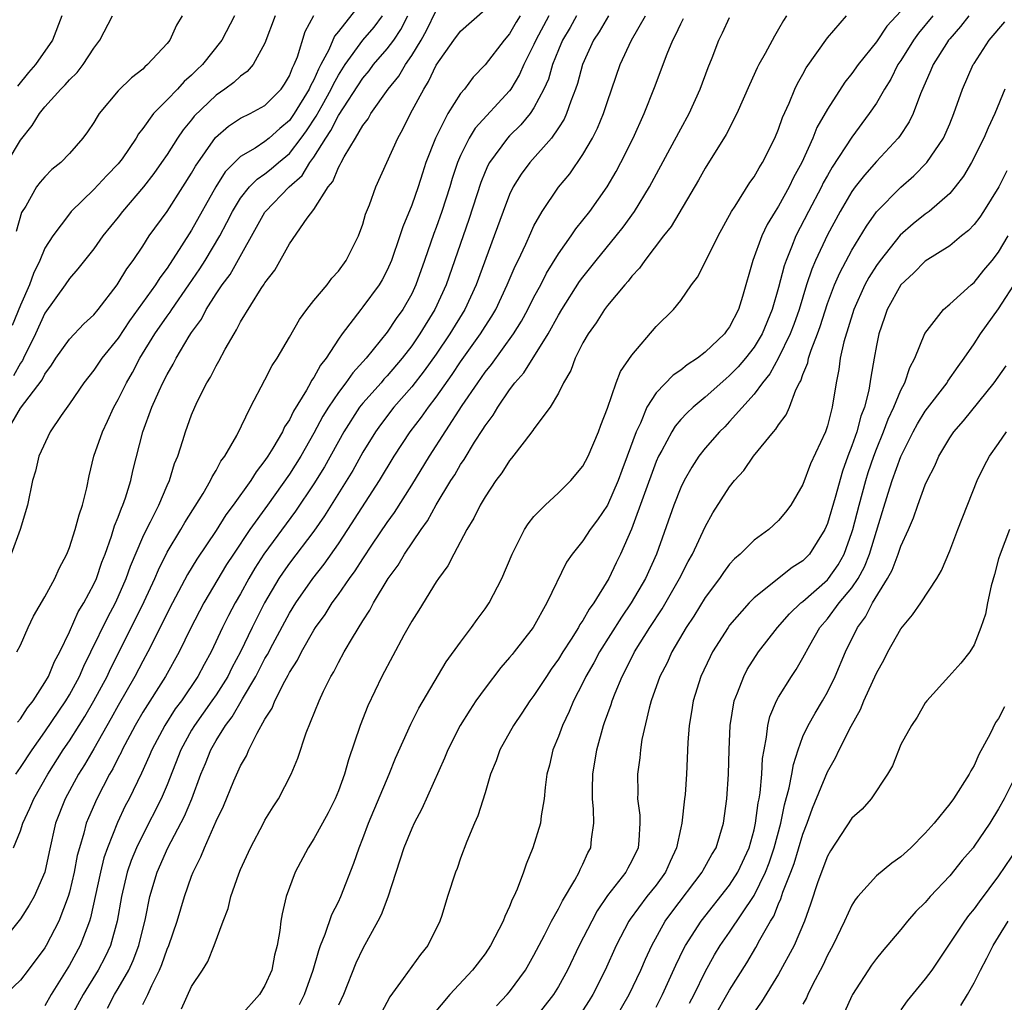
# Model space of a CAD drawing. Units: inches. Extents: x 2592000 to 2595000, y 1512000 to 1515000.
# Drawn here: x 2593267 to 2593347, y 1512046 to 1512127 of the extents above; entities that cross this region are included whole.
import ezdxf

# ---------------------------------------------------------------- set-up
doc = ezdxf.new("R2010")
doc.units = ezdxf.units.IN
doc.header["$MEASUREMENT"] = 0
doc.layers.add('LD25921512_2ft', color=62, linetype='Continuous')

msp = doc.modelspace()

# ---------------------------------------------------------------- linework, layer by layer
at = {"layer": 'LD25921512_2ft'}
for points, elevation in [([(2593295, 1512128.241), (2593293, 1512125.704), (2593292.675, 1512125.325), (2593292.21, 1512124.21), (2593291.571, 1512123), (2593291.364, 1512122.636), (2593291, 1512121.771), (2593290.726, 1512121.274), (2593290.623, 1512121), (2593289.396, 1512119), (2593289, 1512118.433), (2593288.217, 1512117.783), (2593287.346, 1512117), (2593287, 1512116.714), (2593286.184, 1512116.184), (2593285, 1512115.494), (2593283.749, 1512114.251), (2593282.972, 1512113.027), (2593281, 1512109.482), (2593280.185, 1512108.185), (2593279, 1512106.362), (2593278.412, 1512105.588), (2593278.056, 1512105), (2593275.931, 1512102.069), (2593275, 1512100.649), (2593273.667, 1512099), (2593273, 1512098.03), (2593272.182, 1512097), (2593271, 1512095.28), (2593270.319, 1512094.318), (2593269.425, 1512093), (2593268.495, 1512091), (2593268.225, 1512089.775), (2593267.999, 1512089), (2593267.576, 1512087), (2593266.976, 1512085), (2593266.234, 1512083)], 8500), ([(2593266.437, 1512059), (2593267, 1512060.371), (2593267.2, 1512061), (2593267.777, 1512062.223), (2593268.093, 1512063), (2593269.229, 1512065), (2593270.507, 1512067), (2593271, 1512067.721), (2593271.806, 1512069), (2593272.266, 1512069.734), (2593273.007, 1512071), (2593274.079, 1512073), (2593274.371, 1512073.629), (2593276.388, 1512077.612), (2593277.121, 1512079.121), (2593277.98, 1512081), (2593278.279, 1512081.72), (2593279, 1512083.145), (2593280.112, 1512085), (2593280.433, 1512085.567), (2593281.94, 1512087.94), (2593282.556, 1512089), (2593282.685, 1512089.316), (2593283, 1512089.833), (2593283.398, 1512090.603), (2593283.711, 1512091), (2593284.689, 1512092.689), (2593285.818, 1512095), (2593287, 1512097.232), (2593287.583, 1512098.417), (2593287.986, 1512099), (2593289, 1512100.714), (2593289.82, 1512102.18), (2593290.428, 1512103), (2593291, 1512103.713), (2593292.072, 1512105), (2593292.462, 1512105.538), (2593293, 1512106.108), (2593293.639, 1512107), (2593294.637, 1512109), (2593295, 1512109.967), (2593295.233, 1512110.767), (2593295.549, 1512111.55), (2593296.073, 1512113), (2593297.869, 1512117), (2593298.281, 1512117.719), (2593298.911, 1512119), (2593299.978, 1512121), (2593300.385, 1512121.615), (2593301, 1512122.945), (2593302.44, 1512125), (2593303, 1512125.74), (2593305, 1512127.496)], 8492), ([(2593266.614, 1512065), (2593267, 1512065.546), (2593267.946, 1512067), (2593269, 1512068.474), (2593270.708, 1512071), (2593271, 1512071.491), (2593271.818, 1512073), (2593272.173, 1512073.827), (2593272.77, 1512075), (2593274.149, 1512077.851), (2593274.768, 1512079), (2593275, 1512079.498), (2593275.652, 1512081), (2593275.999, 1512082.001), (2593277, 1512084.38), (2593277.298, 1512085), (2593277.631, 1512085.63), (2593278.307, 1512087), (2593279, 1512088.605), (2593279.19, 1512089), (2593279.609, 1512090.392), (2593279.865, 1512091), (2593280.282, 1512092.282), (2593280.49, 1512093), (2593281, 1512094.389), (2593281.257, 1512095), (2593281.487, 1512095.487), (2593282.255, 1512097), (2593282.541, 1512097.459), (2593283, 1512098.375), (2593283.237, 1512098.763), (2593283.751, 1512099.751), (2593284.466, 1512101), (2593284.678, 1512101.322), (2593285, 1512101.967), (2593286.693, 1512104.693), (2593286.943, 1512105.057), (2593287, 1512105.17), (2593287.794, 1512106.206), (2593289, 1512108.35), (2593290.463, 1512110.463), (2593291, 1512111.166), (2593292.171, 1512113), (2593292.555, 1512113.445), (2593293, 1512114.591), (2593293.158, 1512114.842), (2593293.22, 1512115), (2593293.464, 1512115.464), (2593294.4, 1512117), (2593295, 1512118.017), (2593295.427, 1512118.572), (2593295.66, 1512119), (2593297.063, 1512121), (2593297.935, 1512122.065), (2593298.483, 1512123), (2593299, 1512123.744), (2593299.762, 1512125), (2593300.204, 1512125.796), (2593301, 1512127.436)], 8494), ([(2593339, 1512127.38), (2593337.868, 1512126.132), (2593337, 1512124.865), (2593335.516, 1512123), (2593335, 1512122.27), (2593334.433, 1512121.567), (2593333, 1512119.365), (2593332.144, 1512117.856), (2593331.804, 1512117), (2593330.902, 1512115), (2593330.233, 1512113.767), (2593329.859, 1512113), (2593329, 1512111.441), (2593328.716, 1512111), (2593328.071, 1512109.929), (2593327.637, 1512109), (2593326.91, 1512107), (2593326.057, 1512104.057), (2593325.721, 1512103), (2593325, 1512101.58), (2593324.748, 1512101.252), (2593324.577, 1512101), (2593323, 1512099.49), (2593322.37, 1512099), (2593321.524, 1512098.476), (2593321, 1512098.041), (2593320.381, 1512097.619), (2593319, 1512096.172), (2593318.241, 1512095), (2593317.703, 1512093.703), (2593317.351, 1512093), (2593316.633, 1512091), (2593316.173, 1512089.827), (2593315.875, 1512089), (2593315, 1512086.995), (2593314.196, 1512085.803), (2593313.596, 1512085), (2593313, 1512084.085), (2593312.111, 1512083), (2593311.672, 1512082.328), (2593310.053, 1512079), (2593308.923, 1512077), (2593307.382, 1512075), (2593307.203, 1512074.797), (2593307, 1512074.532), (2593306.286, 1512073.714), (2593305, 1512072.043), (2593304.254, 1512071), (2593303.748, 1512070.253), (2593302.958, 1512069), (2593301.951, 1512067), (2593301.68, 1512066.32), (2593299.819, 1512062.181), (2593299.192, 1512061), (2593299, 1512060.581), (2593298.369, 1512059), (2593297.039, 1512054.961), (2593296.499, 1512053.501), (2593296.24, 1512053), (2593295, 1512050.753), (2593294.439, 1512049.561), (2593293.409, 1512047), (2593293, 1512046.128)], 8472), ([(2593307.874, 1512127), (2593307.541, 1512126.459), (2593307, 1512125.518), (2593306.551, 1512125), (2593305, 1512122.976), (2593304.025, 1512121.975), (2593303.307, 1512121), (2593303, 1512120.633), (2593301.964, 1512119), (2593300.94, 1512117), (2593300.168, 1512115), (2593299.872, 1512114.128), (2593299.516, 1512113), (2593299, 1512111.504), (2593298.265, 1512109.735), (2593298.037, 1512109), (2593297.342, 1512107), (2593297, 1512106.214), (2593296.581, 1512105.419), (2593296.325, 1512105), (2593295, 1512103.199), (2593294.834, 1512103), (2593293.316, 1512101), (2593293, 1512100.552), (2593292.006, 1512099), (2593291.55, 1512098.45), (2593291, 1512097.436), (2593290.812, 1512097.188), (2593290.725, 1512097), (2593290.393, 1512096.393), (2593289.326, 1512094.674), (2593289, 1512093.98), (2593288.607, 1512093.394), (2593288.437, 1512093), (2593287.649, 1512091.649), (2593287.246, 1512091), (2593287, 1512090.634), (2593286.267, 1512089.733), (2593285.829, 1512089), (2593284.407, 1512087), (2593283.797, 1512086.203), (2593283, 1512084.93), (2593281.43, 1512082.57), (2593280.675, 1512081.325), (2593279.438, 1512079), (2593277.418, 1512075), (2593277, 1512074.244), (2593276.358, 1512073), (2593275, 1512070.631), (2593274.424, 1512069.576), (2593273, 1512067.077), (2593272.238, 1512065.762), (2593271.756, 1512065), (2593270.668, 1512063), (2593269.874, 1512061), (2593269.338, 1512058.662), (2593269, 1512057), (2593268.112, 1512055), (2593267.71, 1512054.29), (2593267, 1512053.18), (2593265.229, 1512051)], 8490), ([(2593310.204, 1512127), (2593309.151, 1512125), (2593309, 1512124.642), (2593308.176, 1512123), (2593307.811, 1512122.189), (2593307.097, 1512121), (2593307, 1512120.867), (2593304.201, 1512117.799), (2593303.712, 1512117), (2593303, 1512115.58), (2593302.749, 1512115), (2593302.308, 1512113.692), (2593302.105, 1512113), (2593301.463, 1512111), (2593301, 1512109.684), (2593300.808, 1512109.192), (2593300.059, 1512107), (2593299.348, 1512105), (2593299, 1512104.271), (2593298.274, 1512103), (2593297.736, 1512102.264), (2593297, 1512101.137), (2593295.28, 1512099), (2593294.187, 1512097.813), (2593293.623, 1512097), (2593293, 1512096.198), (2593292.182, 1512095), (2593291.732, 1512094.269), (2593291, 1512092.883), (2593289.929, 1512091), (2593289, 1512089.533), (2593287.207, 1512087), (2593285.751, 1512085), (2593284.416, 1512083), (2593283.865, 1512082.135), (2593282.008, 1512079), (2593280.906, 1512076.906), (2593279.973, 1512075), (2593278.859, 1512073), (2593277, 1512070.065), (2593276.384, 1512069), (2593275.33, 1512067), (2593275.23, 1512066.77), (2593275, 1512066.348), (2593274.553, 1512065.447), (2593274.283, 1512065), (2593273.235, 1512063), (2593272.559, 1512061.441), (2593272.388, 1512061), (2593272.185, 1512060.185), (2593271.819, 1512059), (2593271.649, 1512058.352), (2593271.39, 1512057), (2593271, 1512055.355), (2593270.9, 1512055), (2593270.141, 1512053), (2593269.111, 1512051), (2593269, 1512050.813), (2593267.637, 1512049), (2593267, 1512048.179), (2593265.37, 1512046.631)], 8488), ([(2593265.913, 1512115), (2593267, 1512116.835), (2593267.969, 1512118.031), (2593268.566, 1512119), (2593269, 1512119.551), (2593270.307, 1512121), (2593270.654, 1512121.346), (2593271, 1512121.756), (2593271.632, 1512122.369), (2593272.128, 1512123), (2593273, 1512124.356), (2593273.499, 1512125), (2593274.516, 1512127)], 8510), ([(2593266.294, 1512093.706), (2593267, 1512094.922), (2593268.766, 1512097.234), (2593269, 1512097.702), (2593269.553, 1512098.447), (2593269.903, 1512099), (2593271, 1512100.575), (2593272.185, 1512101.815), (2593273, 1512102.561), (2593273.363, 1512103), (2593274.908, 1512105), (2593275, 1512105.13), (2593275.692, 1512106.308), (2593276.208, 1512107), (2593277, 1512108.168), (2593277.539, 1512109), (2593279, 1512111.009), (2593280.288, 1512113), (2593281, 1512114.131), (2593281.309, 1512114.691), (2593282.95, 1512117.05), (2593284.019, 1512117.981), (2593285, 1512118.614), (2593285.786, 1512119), (2593287, 1512119.662), (2593288.319, 1512121), (2593288.591, 1512121.409), (2593289, 1512122.08), (2593289.251, 1512122.749), (2593289.389, 1512123), (2593289.649, 1512123.649), (2593290.283, 1512125.717), (2593291, 1512127.01)], 8502), ([(2593284.494, 1512127), (2593283.46, 1512125), (2593281.876, 1512123), (2593281.422, 1512122.578), (2593281, 1512122.152), (2593280.389, 1512121.611), (2593279.832, 1512121), (2593279, 1512120.126), (2593277.89, 1512119), (2593277, 1512117.778), (2593276.65, 1512117.35), (2593276.458, 1512117), (2593275.309, 1512115.309), (2593275, 1512114.887), (2593274.072, 1512113.928), (2593273, 1512112.782), (2593271.159, 1512111), (2593271, 1512110.816), (2593269.646, 1512109), (2593269, 1512107.996), (2593268.581, 1512107), (2593268.08, 1512105.919), (2593267.751, 1512105), (2593267, 1512103.334), (2593266.32, 1512101.68)], 8506), ([(2593287.842, 1512127), (2593287, 1512124.747), (2593286.024, 1512123), (2593285.554, 1512122.446), (2593285, 1512122.057), (2593284.457, 1512121.543), (2593283.721, 1512121), (2593283, 1512120.513), (2593281.218, 1512118.782), (2593281, 1512118.495), (2593280.315, 1512117.685), (2593279.843, 1512117), (2593279, 1512115.668), (2593278.548, 1512115), (2593277.908, 1512114.092), (2593277.075, 1512113), (2593275.349, 1512111), (2593275, 1512110.545), (2593273.742, 1512109), (2593273, 1512107.956), (2593271.702, 1512106.298), (2593271, 1512105.511), (2593270.657, 1512105), (2593269, 1512102.694), (2593268.222, 1512101), (2593267.257, 1512099), (2593267.172, 1512098.829), (2593267, 1512098.59), (2593266.443, 1512097.557)], 8504), ([(2593280.237, 1512127), (2593279.774, 1512126.227), (2593279.217, 1512125), (2593279, 1512124.729), (2593277.404, 1512123), (2593277.175, 1512122.825), (2593277, 1512122.644), (2593276.07, 1512121.93), (2593275, 1512120.854), (2593273.451, 1512119), (2593273.262, 1512118.738), (2593273, 1512118.264), (2593272.495, 1512117.505), (2593272.112, 1512117), (2593271, 1512115.739), (2593270.296, 1512115), (2593269.573, 1512114.427), (2593269, 1512113.837), (2593268.617, 1512113.383), (2593268.321, 1512113), (2593267.437, 1512111.437), (2593267.098, 1512110.902), (2593266.648, 1512109.352)], 8508), ([(2593266.709, 1512075), (2593267, 1512075.548), (2593267.625, 1512077), (2593268.072, 1512077.928), (2593269, 1512079.496), (2593269.812, 1512081), (2593270.177, 1512081.823), (2593270.784, 1512083), (2593271, 1512083.533), (2593271.478, 1512085), (2593271.789, 1512086.211), (2593272.079, 1512087), (2593272.425, 1512088.425), (2593272.607, 1512089.393), (2593273, 1512091), (2593273.698, 1512093), (2593274.13, 1512093.871), (2593274.641, 1512095), (2593275, 1512095.633), (2593275.662, 1512097), (2593276.157, 1512097.843), (2593276.773, 1512099), (2593277.999, 1512101), (2593279, 1512102.451), (2593279.237, 1512102.762), (2593279.378, 1512103), (2593280.779, 1512105), (2593281.678, 1512106.322), (2593282.11, 1512107), (2593283.301, 1512109), (2593283.891, 1512110.109), (2593284.33, 1512111), (2593285, 1512112.088), (2593285.725, 1512113), (2593286.352, 1512113.648), (2593287, 1512114.076), (2593287.513, 1512114.486), (2593288.102, 1512115), (2593289, 1512115.742), (2593289.959, 1512117), (2593290.397, 1512117.604), (2593291.198, 1512118.802), (2593291.665, 1512119.665), (2593292.419, 1512121), (2593292.591, 1512121.409), (2593293, 1512122.127), (2593293.558, 1512123), (2593295, 1512124.991), (2593295.93, 1512126.07), (2593296.61, 1512127)], 8498), ([(2593266.747, 1512069.254), (2593267, 1512069.535), (2593267.572, 1512070.427), (2593268.028, 1512071), (2593269, 1512072.493), (2593269.292, 1512073), (2593269.79, 1512074.21), (2593270.215, 1512075), (2593271, 1512076.646), (2593271.734, 1512078.267), (2593272.182, 1512079), (2593273, 1512080.532), (2593273.213, 1512081), (2593273.658, 1512082.342), (2593273.919, 1512083), (2593274.451, 1512084.451), (2593274.703, 1512085.297), (2593275, 1512086.012), (2593275.254, 1512086.746), (2593275.378, 1512087), (2593275.597, 1512087.597), (2593276.026, 1512089), (2593276.2, 1512089.8), (2593277.016, 1512093), (2593277.75, 1512095), (2593278.343, 1512096.343), (2593278.65, 1512097), (2593279, 1512097.686), (2593279.489, 1512098.51), (2593279.739, 1512099), (2593280.809, 1512100.809), (2593281, 1512101.109), (2593281.796, 1512102.204), (2593282.198, 1512103), (2593283, 1512104.255), (2593283.493, 1512105), (2593284.14, 1512105.86), (2593287, 1512110.939), (2593287.042, 1512111), (2593288.99, 1512113), (2593290.048, 1512113.952), (2593290.68, 1512115), (2593291, 1512115.444), (2593291.969, 1512117), (2593292.392, 1512117.608), (2593293, 1512118.838), (2593295, 1512121.905), (2593295.508, 1512122.492), (2593295.885, 1512123), (2593297, 1512124.285), (2593297.524, 1512125), (2593298.12, 1512125.88), (2593298.679, 1512127)], 8496), ([(2593270.379, 1512127), (2593269.627, 1512125), (2593268.232, 1512123), (2593267.648, 1512122.353), (2593266.748, 1512121.251)], 8512), ([(2593312.464, 1512127), (2593311.951, 1512126.048), (2593311.329, 1512125), (2593311, 1512124.209), (2593310.527, 1512123), (2593310.181, 1512121.819), (2593309.817, 1512121), (2593309, 1512119.458), (2593308.685, 1512119), (2593307.925, 1512118.075), (2593307, 1512117.186), (2593306.825, 1512117), (2593305.36, 1512115), (2593305.232, 1512114.768), (2593305, 1512114.233), (2593304.647, 1512113.354), (2593303.67, 1512110.33), (2593301.825, 1512105), (2593300.903, 1512103), (2593299.676, 1512101), (2593299, 1512100.026), (2593298.212, 1512099), (2593297, 1512097.573), (2593296.72, 1512097.28), (2593296.488, 1512097), (2593295, 1512095.328), (2593294.739, 1512095), (2593293.447, 1512093), (2593291.868, 1512090.132), (2593291, 1512088.737), (2593289.504, 1512086.496), (2593286.912, 1512083), (2593286.167, 1512081.833), (2593285.681, 1512081), (2593285, 1512079.753), (2593284.567, 1512079), (2593284.023, 1512077.978), (2593283.528, 1512077), (2593282.588, 1512075), (2593282.024, 1512073.976), (2593281.521, 1512073), (2593280.162, 1512071), (2593279.661, 1512070.339), (2593278.802, 1512069), (2593277.742, 1512067), (2593277.53, 1512066.47), (2593276.912, 1512065.088), (2593275.887, 1512063), (2593275.578, 1512062.422), (2593274.934, 1512061.066), (2593274.116, 1512059), (2593273.833, 1512058.167), (2593273.545, 1512057), (2593272.743, 1512053.257), (2593272.66, 1512053), (2593272.419, 1512052.419), (2593271.886, 1512051), (2593271, 1512049.403), (2593269.523, 1512047), (2593269, 1512046.077)], 8486), ([(2593315.086, 1512127), (2593314.33, 1512125.67), (2593313.877, 1512125), (2593312.97, 1512123), (2593312.554, 1512121.446), (2593312.401, 1512121), (2593312.009, 1512120.009), (2593311.671, 1512119), (2593311.465, 1512118.535), (2593311, 1512117.829), (2593310.421, 1512117), (2593308.656, 1512115), (2593307.951, 1512114.049), (2593307.299, 1512113), (2593307, 1512112.375), (2593306.475, 1512111), (2593305.75, 1512109), (2593304.266, 1512105), (2593303.333, 1512103), (2593302.13, 1512101), (2593301, 1512099.331), (2593300.031, 1512097.969), (2593299, 1512096.661), (2593297.541, 1512095), (2593296.434, 1512093.566), (2593296.025, 1512093), (2593295, 1512091.32), (2593294.174, 1512089.826), (2593291.876, 1512086.124), (2593291, 1512084.86), (2593289, 1512082.253), (2593288.479, 1512081.521), (2593288.136, 1512081), (2593286.965, 1512079), (2593285.95, 1512077), (2593284.984, 1512075), (2593284.293, 1512073.707), (2593283.948, 1512073), (2593283, 1512071.493), (2593282.666, 1512071), (2593281.229, 1512069), (2593281, 1512068.609), (2593280.112, 1512067), (2593279, 1512064.127), (2593278.522, 1512063), (2593277, 1512060.05), (2593276.489, 1512059), (2593276.058, 1512057.942), (2593275.739, 1512057), (2593275.266, 1512055), (2593274.918, 1512053), (2593274.357, 1512051), (2593273.93, 1512050.07), (2593273.344, 1512049), (2593272.117, 1512047), (2593271.048, 1512045)], 8484), ([(2593274.115, 1512045.885), (2593274.7, 1512047), (2593275, 1512047.492), (2593275.858, 1512049), (2593276.222, 1512049.778), (2593276.678, 1512051), (2593277.22, 1512053.22), (2593277.588, 1512055), (2593278.186, 1512057), (2593279.059, 1512059), (2593280.418, 1512061.582), (2593281.008, 1512062.992), (2593281.762, 1512065), (2593282.126, 1512065.874), (2593282.568, 1512067), (2593283, 1512067.752), (2593283.773, 1512069), (2593284.316, 1512069.684), (2593285.172, 1512071.172), (2593286.252, 1512073), (2593287, 1512074.457), (2593287.204, 1512074.796), (2593287.638, 1512075.638), (2593289, 1512078.176), (2593289.511, 1512079), (2593290.907, 1512081), (2593291.837, 1512082.163), (2593293, 1512083.827), (2593293.786, 1512085), (2593296.352, 1512089), (2593297.562, 1512091), (2593298.883, 1512093), (2593299.803, 1512094.196), (2593300.368, 1512095), (2593301, 1512095.819), (2593302.318, 1512097.682), (2593303, 1512098.697), (2593304.633, 1512101), (2593305, 1512101.602), (2593305.549, 1512102.451), (2593305.869, 1512103), (2593306.816, 1512105), (2593307.465, 1512106.534), (2593307.702, 1512107), (2593308.331, 1512108.331), (2593308.734, 1512109.266), (2593309, 1512109.818), (2593309.665, 1512111), (2593311, 1512112.981), (2593311.92, 1512114.08), (2593313, 1512115.649), (2593313.792, 1512117), (2593314.198, 1512117.802), (2593314.683, 1512119), (2593315, 1512119.991), (2593316.055, 1512123), (2593316.966, 1512125), (2593318.108, 1512127)], 8482), ([(2593277, 1512046.183), (2593277.407, 1512047), (2593277.737, 1512047.737), (2593278.378, 1512049), (2593278.561, 1512049.439), (2593279, 1512050.713), (2593279.126, 1512051), (2593279.808, 1512053), (2593280.417, 1512055), (2593281, 1512056.666), (2593281.133, 1512057), (2593281.76, 1512058.24), (2593282.05, 1512059), (2593283, 1512061.156), (2593283.609, 1512062.391), (2593284.461, 1512064.461), (2593285, 1512065.684), (2593285.483, 1512066.517), (2593285.684, 1512067), (2593286.348, 1512068.348), (2593287, 1512069.508), (2593287.584, 1512070.416), (2593287.804, 1512071), (2593288.611, 1512072.611), (2593288.895, 1512073.105), (2593289, 1512073.321), (2593289.666, 1512074.335), (2593289.983, 1512075), (2593291, 1512076.778), (2593291.142, 1512077), (2593291.928, 1512078.072), (2593292.507, 1512079), (2593293, 1512079.681), (2593293.911, 1512081), (2593294.378, 1512081.623), (2593295, 1512082.613), (2593295.795, 1512083.795), (2593297, 1512085.573), (2593297.595, 1512086.405), (2593299, 1512088.629), (2593300.444, 1512091), (2593303.135, 1512095.135), (2593304.399, 1512097), (2593305, 1512097.853), (2593305.516, 1512098.484), (2593307.324, 1512101), (2593307.97, 1512102.03), (2593308.505, 1512103), (2593309, 1512103.986), (2593309.547, 1512105), (2593310.037, 1512105.963), (2593311, 1512107.541), (2593312.029, 1512109), (2593312.416, 1512109.584), (2593313, 1512110.284), (2593313.566, 1512111), (2593314.998, 1512113.002), (2593315.723, 1512114.277), (2593316.114, 1512115), (2593317.119, 1512117), (2593318.021, 1512119), (2593318.868, 1512121.132), (2593319.894, 1512123.894), (2593320.348, 1512125), (2593320.583, 1512125.417), (2593321, 1512126.337), (2593321.227, 1512126.773)], 8480), ([(2593280.17, 1512045.83), (2593281, 1512047.645), (2593281.885, 1512049), (2593282.314, 1512049.687), (2593282.831, 1512051), (2593283.567, 1512053), (2593283.975, 1512054.025), (2593284.201, 1512055), (2593284.853, 1512056.853), (2593285, 1512057.214), (2593285.816, 1512059), (2593286.866, 1512061), (2593287, 1512061.251), (2593287.664, 1512062.336), (2593288.103, 1512063), (2593289.151, 1512065), (2593289.684, 1512066.316), (2593290.374, 1512068.374), (2593291.42, 1512071), (2593291.786, 1512071.786), (2593292.387, 1512073), (2593292.622, 1512073.378), (2593293, 1512074.132), (2593293.477, 1512075), (2593294.147, 1512076.147), (2593295, 1512077.528), (2593295.581, 1512078.419), (2593295.875, 1512079), (2593297.083, 1512081), (2593297.897, 1512082.103), (2593298.417, 1512083), (2593299.773, 1512085), (2593300.287, 1512085.713), (2593301, 1512087.01), (2593302.208, 1512089), (2593302.519, 1512089.481), (2593303, 1512090.319), (2593303.282, 1512090.718), (2593304.14, 1512092.14), (2593304.822, 1512093.178), (2593305, 1512093.49), (2593305.652, 1512094.348), (2593306.032, 1512095), (2593307, 1512096.41), (2593307.442, 1512097), (2593308.177, 1512097.823), (2593310.157, 1512101), (2593311, 1512102.525), (2593311.284, 1512103), (2593312.734, 1512105.266), (2593313, 1512105.629), (2593314.098, 1512107), (2593315.734, 1512109), (2593316.291, 1512109.709), (2593317.213, 1512111), (2593318.437, 1512113), (2593320.151, 1512116.151), (2593321, 1512117.757), (2593321.678, 1512119), (2593322.583, 1512121), (2593323.236, 1512122.764), (2593323.559, 1512123.559), (2593324.11, 1512125), (2593324.407, 1512125.593), (2593325, 1512126.86)], 8478), ([(2593329.643, 1512127), (2593329.393, 1512126.607), (2593329, 1512125.903), (2593328.661, 1512125.339), (2593327.902, 1512123.902), (2593327.402, 1512123), (2593327.264, 1512122.736), (2593326.638, 1512121.362), (2593325.597, 1512119), (2593324.714, 1512117.286), (2593323, 1512114.55), (2593322.451, 1512113.549), (2593320.22, 1512109.78), (2593319.603, 1512109), (2593318.066, 1512107), (2593317.636, 1512106.364), (2593317, 1512105.708), (2593316.699, 1512105.301), (2593316.417, 1512105), (2593315, 1512103.31), (2593314.766, 1512103), (2593314.093, 1512101.907), (2593313.424, 1512101), (2593313, 1512100.253), (2593312.372, 1512099), (2593312.011, 1512097.989), (2593311.412, 1512097), (2593311, 1512096.162), (2593310.316, 1512095), (2593309, 1512093.246), (2593308.906, 1512093.094), (2593308.185, 1512092.185), (2593307.161, 1512090.839), (2593307, 1512090.656), (2593306.369, 1512089.631), (2593305.886, 1512089), (2593305, 1512087.684), (2593304.595, 1512087), (2593304.081, 1512085.919), (2593303.502, 1512085), (2593302.433, 1512083), (2593301.962, 1512082.038), (2593301.188, 1512081), (2593301, 1512080.721), (2593299.58, 1512078.421), (2593299, 1512077.519), (2593298.362, 1512076.362), (2593296.566, 1512073), (2593295.411, 1512070.589), (2593294.787, 1512069), (2593293.825, 1512066.174), (2593293.492, 1512065), (2593293, 1512063.647), (2593292.738, 1512063), (2593292.157, 1512061.843), (2593291.71, 1512061), (2593291, 1512059.726), (2593290.526, 1512059), (2593289.46, 1512057), (2593288.734, 1512055), (2593288.408, 1512053.592), (2593288.306, 1512053), (2593288.218, 1512052.218), (2593287.995, 1512051), (2593287.787, 1512050.213), (2593287.547, 1512049), (2593287, 1512047.745), (2593286.54, 1512047), (2593285, 1512045.256)], 8476), ([(2593289.811, 1512046.189), (2593290.223, 1512047), (2593290.937, 1512049), (2593291.391, 1512050.609), (2593291.538, 1512051), (2593291.929, 1512051.929), (2593292.465, 1512053.535), (2593293, 1512054.578), (2593293.195, 1512055), (2593294.268, 1512057.732), (2593294.7, 1512059), (2593295, 1512059.744), (2593295.468, 1512061), (2593297.164, 1512065), (2593297.686, 1512066.315), (2593298.917, 1512069.083), (2593299.585, 1512070.416), (2593301.823, 1512074.177), (2593303, 1512075.808), (2593303.893, 1512077), (2593304.348, 1512077.652), (2593305, 1512078.518), (2593305.327, 1512079), (2593306.365, 1512081), (2593307.215, 1512083), (2593307.471, 1512083.471), (2593308.235, 1512085), (2593308.525, 1512085.475), (2593309, 1512086.063), (2593309.921, 1512087), (2593311, 1512087.995), (2593312.009, 1512089), (2593313, 1512090.18), (2593313.42, 1512091), (2593314.287, 1512093), (2593314.469, 1512093.531), (2593315, 1512094.935), (2593315.709, 1512097), (2593316.076, 1512097.924), (2593317, 1512099.259), (2593319, 1512101.592), (2593320.403, 1512103), (2593321, 1512103.731), (2593321.895, 1512105), (2593322.37, 1512105.63), (2593323, 1512106.862), (2593324.052, 1512109), (2593325.149, 1512111), (2593325.445, 1512111.445), (2593326.641, 1512113.359), (2593327, 1512113.842), (2593327.421, 1512114.579), (2593327.696, 1512115), (2593328.695, 1512117), (2593329, 1512117.739), (2593329.318, 1512118.682), (2593329.86, 1512119.86), (2593330.332, 1512121), (2593330.543, 1512121.457), (2593331, 1512122.232), (2593331.271, 1512122.729), (2593333, 1512125.192), (2593334.569, 1512127)], 8474), ([(2593341.62, 1512127), (2593340.436, 1512125.564), (2593340.025, 1512125), (2593339, 1512123.349), (2593338.766, 1512123), (2593338.176, 1512121.824), (2593337.661, 1512121), (2593337, 1512119.863), (2593336.417, 1512119), (2593335, 1512117.084), (2593333.382, 1512114.618), (2593333, 1512113.948), (2593332.663, 1512113.337), (2593332.504, 1512113), (2593331.452, 1512111), (2593330.423, 1512109), (2593330.069, 1512108.069), (2593329.615, 1512107), (2593329.453, 1512106.547), (2593329, 1512104.79), (2593328.475, 1512103), (2593327.649, 1512101), (2593327, 1512099.92), (2593326.288, 1512099), (2593325.698, 1512098.302), (2593325, 1512097.582), (2593324.678, 1512097.322), (2593323, 1512095.812), (2593322.011, 1512095), (2593321.488, 1512094.512), (2593321, 1512093.984), (2593320.543, 1512093.457), (2593320.268, 1512093), (2593319.451, 1512091.451), (2593319.195, 1512091), (2593319, 1512090.564), (2593316.962, 1512085.038), (2593316.087, 1512083), (2593315.724, 1512082.276), (2593315.132, 1512081), (2593313.904, 1512079), (2593313.516, 1512078.484), (2593313, 1512077.573), (2593312.755, 1512077.244), (2593312.635, 1512077), (2593312.039, 1512076.039), (2593311.366, 1512075), (2593311, 1512074.396), (2593310.411, 1512073.589), (2593310.011, 1512073), (2593309, 1512071.445), (2593308.657, 1512071), (2593308.003, 1512069.997), (2593307.319, 1512069), (2593306.205, 1512067), (2593305.899, 1512066.101), (2593305.451, 1512065), (2593305, 1512063.485), (2593304.405, 1512061.594), (2593304.125, 1512061), (2593303.502, 1512059.502), (2593303, 1512058.147), (2593302.708, 1512057.293), (2593302.574, 1512057), (2593301.93, 1512055), (2593301.458, 1512053.458), (2593301.298, 1512053), (2593300.319, 1512051), (2593299.718, 1512050.282), (2593298.311, 1512048.311), (2593297.197, 1512046.802), (2593296.514, 1512045.486)], 8470), ([(2593344.572, 1512127), (2593343.89, 1512126.11), (2593343, 1512125.115), (2593342.907, 1512125), (2593342.737, 1512124.737), (2593341.643, 1512123), (2593341.46, 1512122.54), (2593340.611, 1512120.611), (2593340.014, 1512119), (2593339.68, 1512118.32), (2593338.882, 1512117.118), (2593338.788, 1512117), (2593337, 1512115.073), (2593336.028, 1512113.972), (2593335.271, 1512113), (2593335, 1512112.628), (2593334.046, 1512111), (2593333, 1512109.08), (2593332.025, 1512107), (2593331.717, 1512106.283), (2593331.291, 1512105), (2593330.678, 1512103), (2593330.247, 1512101.753), (2593329.96, 1512101), (2593329, 1512099.029), (2593328.281, 1512097.719), (2593327.678, 1512097), (2593327, 1512096.081), (2593325, 1512093.832), (2593324.595, 1512093.405), (2593324.175, 1512093), (2593323, 1512091.652), (2593322.488, 1512091), (2593321.904, 1512090.096), (2593321.27, 1512089), (2593321, 1512088.449), (2593320.427, 1512087), (2593319.007, 1512083), (2593318.111, 1512081), (2593316.96, 1512079), (2593316.159, 1512077.841), (2593314.352, 1512075), (2593313.887, 1512074.113), (2593313.251, 1512073), (2593313, 1512072.472), (2593312.225, 1512071), (2593311.869, 1512070.131), (2593311.323, 1512069), (2593311, 1512068.083), (2593310.551, 1512067), (2593310.265, 1512065.736), (2593310.056, 1512065), (2593309.913, 1512063.913), (2593309.834, 1512063), (2593309.591, 1512061.591), (2593309.532, 1512061), (2593308.893, 1512059), (2593308.351, 1512057.65), (2593308.132, 1512057), (2593307.616, 1512055.616), (2593307.352, 1512055), (2593307.226, 1512054.774), (2593307, 1512054.204), (2593306.611, 1512053.389), (2593306.476, 1512053), (2593305.449, 1512051), (2593305, 1512050.335), (2593303.983, 1512049), (2593302.129, 1512047), (2593300.689, 1512045.312)], 8468), ([(2593305.921, 1512046.079), (2593306.815, 1512047), (2593307, 1512047.218), (2593308.301, 1512049), (2593309, 1512050.217), (2593309.862, 1512051.862), (2593310.436, 1512053), (2593311, 1512054), (2593311.333, 1512054.667), (2593312.352, 1512056.352), (2593312.695, 1512057), (2593312.779, 1512057.221), (2593313, 1512057.642), (2593313.41, 1512058.59), (2593313.642, 1512059), (2593313.701, 1512059.701), (2593313.886, 1512061), (2593313.865, 1512062.135), (2593313.778, 1512063), (2593313.779, 1512063.779), (2593313.816, 1512065), (2593314.136, 1512067), (2593314.683, 1512069), (2593314.775, 1512069.225), (2593315.302, 1512070.698), (2593315.386, 1512071), (2593315.632, 1512071.632), (2593316.209, 1512073), (2593316.487, 1512073.513), (2593317.23, 1512075), (2593318.476, 1512077), (2593319.473, 1512078.527), (2593320.893, 1512081), (2593321.606, 1512082.394), (2593321.952, 1512083), (2593323, 1512085.228), (2593323.637, 1512086.363), (2593325, 1512088.497), (2593325.402, 1512089), (2593326.166, 1512089.834), (2593326.961, 1512091), (2593328.593, 1512093), (2593328.792, 1512093.207), (2593329, 1512093.555), (2593329.618, 1512094.382), (2593329.884, 1512095), (2593330.421, 1512096.421), (2593330.725, 1512097), (2593330.833, 1512097.167), (2593331, 1512097.672), (2593331.383, 1512098.617), (2593331.455, 1512099), (2593331.665, 1512099.665), (2593332.189, 1512101), (2593332.406, 1512101.594), (2593333, 1512103.467), (2593333.574, 1512105), (2593334.004, 1512105.996), (2593335, 1512107.835), (2593336.189, 1512109.811), (2593337.022, 1512110.978), (2593339, 1512112.987), (2593340.078, 1512113.922), (2593341.122, 1512115), (2593342.485, 1512117), (2593343, 1512118.173), (2593343.342, 1512119), (2593344.034, 1512121), (2593344.931, 1512123), (2593345, 1512123.106), (2593346.233, 1512125), (2593347.505, 1512126.495)], 8466), ([(2593347.51, 1512121), (2593346.678, 1512119), (2593346.154, 1512117.846), (2593345.8, 1512117), (2593344.788, 1512115), (2593344.123, 1512113.877), (2593343.451, 1512113), (2593343, 1512112.48), (2593341.316, 1512111), (2593341, 1512110.768), (2593340.013, 1512109.987), (2593338.937, 1512109.063), (2593337.299, 1512107), (2593337, 1512106.581), (2593336.392, 1512105.608), (2593336.063, 1512105), (2593335.161, 1512103), (2593334.348, 1512100.348), (2593334.047, 1512099), (2593333.928, 1512098.072), (2593333.702, 1512097), (2593333.4, 1512095), (2593333, 1512093.47), (2593332.839, 1512093), (2593331.627, 1512090.373), (2593331, 1512088.679), (2593329.997, 1512087), (2593329.565, 1512086.435), (2593329, 1512085.738), (2593328.194, 1512085), (2593327, 1512084.134), (2593325.873, 1512083), (2593325.403, 1512082.597), (2593325, 1512082.16), (2593324.503, 1512081.497), (2593324.167, 1512081), (2593323, 1512079.448), (2593322.071, 1512077.929), (2593321.458, 1512077), (2593320.283, 1512075), (2593319.881, 1512074.119), (2593319.288, 1512073), (2593318.58, 1512071), (2593318.408, 1512070.408), (2593317.829, 1512067.829), (2593317.706, 1512067), (2593317.653, 1512066.347), (2593317.467, 1512065), (2593317.484, 1512063.484), (2593317.474, 1512063), (2593317.645, 1512061.645), (2593317.656, 1512061), (2593317.587, 1512059.587), (2593317.524, 1512059), (2593317, 1512057.912), (2593316.671, 1512057.329), (2593316.503, 1512057), (2593315, 1512055.089), (2593314.171, 1512053.829), (2593313.72, 1512053), (2593312.698, 1512051), (2593311.736, 1512049), (2593311, 1512047.643), (2593310.609, 1512047), (2593309.05, 1512045)], 8464), ([(2593347.681, 1512114.319), (2593347.02, 1512113), (2593345.776, 1512111), (2593345.462, 1512110.538), (2593345, 1512109.941), (2593344.55, 1512109.45), (2593343.973, 1512109), (2593343, 1512108.2), (2593341, 1512106.927), (2593340.042, 1512105.958), (2593338.993, 1512104.993), (2593337.892, 1512103), (2593337.67, 1512102.329), (2593337.195, 1512101), (2593337, 1512100.041), (2593336.816, 1512099), (2593336.546, 1512097.454), (2593336.387, 1512096.387), (2593336.024, 1512095), (2593335.734, 1512094.266), (2593335.399, 1512093), (2593335, 1512091.845), (2593334.675, 1512091), (2593334.229, 1512089.771), (2593333.629, 1512087.629), (2593333, 1512085.483), (2593332.789, 1512085), (2593331.541, 1512083), (2593331, 1512082.454), (2593330.107, 1512081.892), (2593327, 1512079.409), (2593326.593, 1512079), (2593325, 1512077.175), (2593324.873, 1512077), (2593323.613, 1512075), (2593323.404, 1512074.596), (2593322.655, 1512073), (2593322.016, 1512071), (2593321.884, 1512070.116), (2593321.691, 1512069), (2593321.589, 1512067.589), (2593321.468, 1512065), (2593321.351, 1512063.351), (2593321.323, 1512063), (2593321.089, 1512061), (2593321, 1512060.632), (2593320.662, 1512059), (2593320.131, 1512057.869), (2593319.765, 1512057), (2593319, 1512055.95), (2593318.231, 1512055), (2593316.856, 1512053.144), (2593316.768, 1512053), (2593315.732, 1512051), (2593314.811, 1512049), (2593313.803, 1512047), (2593313.502, 1512046.498), (2593312.713, 1512045.286)], 8462), ([(2593315.645, 1512045), (2593316.788, 1512047), (2593317.729, 1512049), (2593318.112, 1512049.888), (2593318.626, 1512051), (2593319.738, 1512053), (2593320.271, 1512053.73), (2593322.752, 1512057), (2593322.833, 1512057.167), (2593323.549, 1512058.451), (2593323.887, 1512059), (2593324.509, 1512061), (2593324.778, 1512063), (2593324.907, 1512065), (2593324.966, 1512067), (2593325.046, 1512069), (2593325.379, 1512071), (2593325.654, 1512071.654), (2593326.15, 1512073), (2593326.443, 1512073.557), (2593327.367, 1512075), (2593328.918, 1512077), (2593329.892, 1512078.109), (2593330.828, 1512079), (2593331, 1512079.134), (2593333, 1512080.884), (2593333.099, 1512081), (2593333.87, 1512082.13), (2593334.36, 1512083), (2593335, 1512084.766), (2593335.073, 1512085), (2593335.586, 1512087), (2593336.133, 1512089), (2593336.333, 1512089.667), (2593336.788, 1512091), (2593337, 1512091.561), (2593337.591, 1512093), (2593337.972, 1512094.028), (2593338.433, 1512095), (2593339, 1512096.404), (2593339.321, 1512097), (2593339.74, 1512098.26), (2593340.158, 1512099), (2593340.965, 1512101.035), (2593342.497, 1512103), (2593343, 1512103.413), (2593344.757, 1512105), (2593345, 1512105.196), (2593345.798, 1512106.202), (2593346.462, 1512107), (2593347, 1512107.687), (2593347.794, 1512109)], 8460), ([(2593319, 1512045.977), (2593319.508, 1512047), (2593320.594, 1512049.406), (2593321.246, 1512050.754), (2593321.38, 1512051), (2593322.661, 1512053), (2593325, 1512055.938), (2593325.673, 1512057), (2593326.598, 1512059), (2593327, 1512060.464), (2593327.125, 1512061), (2593327.335, 1512062.665), (2593327.409, 1512063), (2593327.494, 1512063.493), (2593327.631, 1512065), (2593327.7, 1512066.3), (2593327.816, 1512067), (2593328.024, 1512068.025), (2593328.114, 1512069), (2593328.281, 1512069.719), (2593328.833, 1512071), (2593329, 1512071.301), (2593330.063, 1512073), (2593330.441, 1512073.559), (2593331, 1512074.516), (2593331.551, 1512075.551), (2593332.377, 1512077), (2593333, 1512077.713), (2593333.966, 1512079), (2593335, 1512080.239), (2593335.508, 1512081), (2593336.032, 1512081.968), (2593336.436, 1512083), (2593337, 1512084.868), (2593337.515, 1512086.485), (2593337.963, 1512087.963), (2593338.299, 1512089), (2593339, 1512090.962), (2593340.023, 1512093), (2593340.366, 1512093.634), (2593341, 1512094.685), (2593342.779, 1512097), (2593342.858, 1512097.142), (2593343.679, 1512098.321), (2593344.177, 1512099), (2593345, 1512100.193), (2593345.53, 1512101), (2593347, 1512103.049), (2593348.557, 1512105.443)], 8458), ([(2593321.712, 1512046.288), (2593322.091, 1512047), (2593323, 1512048.847), (2593323.771, 1512050.229), (2593324.239, 1512051), (2593325, 1512052.084), (2593327, 1512055.092), (2593327.929, 1512057), (2593328.227, 1512057.774), (2593328.65, 1512059), (2593329.188, 1512061), (2593329.498, 1512062.502), (2593329.883, 1512063.883), (2593330.094, 1512065), (2593330.213, 1512065.787), (2593330.603, 1512067), (2593331, 1512068.077), (2593331.425, 1512069), (2593331.994, 1512070.006), (2593332.594, 1512071), (2593333, 1512071.708), (2593333.641, 1512073), (2593334.482, 1512075), (2593335.448, 1512077), (2593336.126, 1512077.874), (2593336.691, 1512079), (2593337.916, 1512081), (2593338.304, 1512081.696), (2593338.785, 1512083), (2593339, 1512083.651), (2593339.625, 1512085), (2593340.04, 1512085.959), (2593340.396, 1512087), (2593341, 1512088.66), (2593341.147, 1512089), (2593341.777, 1512090.223), (2593342.105, 1512091), (2593343, 1512092.509), (2593343.336, 1512093), (2593344.12, 1512093.88), (2593346.641, 1512097), (2593347.62, 1512098.38)], 8456), ([(2593323.655, 1512045), (2593325, 1512047.347), (2593326.399, 1512049.601), (2593327.15, 1512050.85), (2593327.477, 1512051.477), (2593328.35, 1512053), (2593328.603, 1512053.397), (2593329, 1512054.416), (2593329.189, 1512054.811), (2593329.356, 1512055.356), (2593330.013, 1512057), (2593330.282, 1512057.718), (2593331, 1512060.112), (2593331.347, 1512061), (2593331.783, 1512062.217), (2593333, 1512065.206), (2593333.658, 1512066.342), (2593333.965, 1512067), (2593334.935, 1512068.935), (2593335.696, 1512070.303), (2593335.97, 1512071), (2593337, 1512073.275), (2593337.627, 1512074.373), (2593337.952, 1512075), (2593339, 1512076.878), (2593339.969, 1512078.031), (2593340.631, 1512079), (2593341.947, 1512081), (2593342.342, 1512081.658), (2593343, 1512083.266), (2593343.659, 1512085), (2593345.234, 1512089), (2593345.817, 1512090.183), (2593346.255, 1512091), (2593347, 1512092.044), (2593347.647, 1512093)], 8454), ([(2593347.893, 1512085), (2593347.122, 1512083), (2593347, 1512082.602), (2593346.666, 1512081.334), (2593346.4, 1512080.401), (2593346.096, 1512079), (2593345.925, 1512078.074), (2593345.548, 1512077), (2593345, 1512075.567), (2593344.645, 1512075), (2593343.923, 1512074.077), (2593342.922, 1512073), (2593341.116, 1512071), (2593341, 1512070.838), (2593340.345, 1512069.655), (2593339.871, 1512069), (2593339, 1512067.447), (2593338.309, 1512065.692), (2593337.9, 1512065), (2593336.564, 1512063), (2593335.845, 1512062.155), (2593335, 1512061.409), (2593333.249, 1512058.752), (2593333, 1512058.32), (2593332.213, 1512056.214), (2593331.618, 1512054.383), (2593331.126, 1512053), (2593330.287, 1512051), (2593329, 1512048.655), (2593327.612, 1512046.388), (2593327, 1512045.563)], 8452), ([(2593347.493, 1512070.507), (2593347, 1512069.569), (2593346.756, 1512069.244), (2593346.298, 1512068.298), (2593345.393, 1512066.607), (2593345, 1512065.722), (2593344.72, 1512065.28), (2593344.59, 1512065), (2593343.31, 1512063), (2593343, 1512062.573), (2593341.72, 1512061), (2593341, 1512060.184), (2593339.809, 1512059), (2593339, 1512058.263), (2593338.256, 1512057.744), (2593337, 1512056.708), (2593335.483, 1512055), (2593335.268, 1512054.733), (2593335, 1512054.31), (2593334.396, 1512053), (2593333.432, 1512051), (2593333, 1512050.204), (2593332.616, 1512049.384), (2593331.778, 1512047.778), (2593331.398, 1512047), (2593331.28, 1512046.72), (2593331, 1512046.22)], 8450), ([(2593348.453, 1512065), (2593347.455, 1512063), (2593347, 1512062.173), (2593346.275, 1512061), (2593345, 1512059.117), (2593344.907, 1512059), (2593344.025, 1512057.975), (2593343, 1512056.705), (2593341.401, 1512055), (2593341, 1512054.531), (2593340.228, 1512053.772), (2593339.555, 1512053), (2593339, 1512052.307), (2593337.472, 1512050.528), (2593337, 1512049.943), (2593336.61, 1512049.389), (2593335.061, 1512047), (2593335, 1512046.883), (2593334.139, 1512045)], 8448), ([(2593348.547, 1512059), (2593347, 1512056.688), (2593345.414, 1512054.587), (2593345, 1512054), (2593344.545, 1512053.455), (2593344.206, 1512053), (2593341.535, 1512049), (2593341, 1512048.271), (2593339.511, 1512046.488), (2593339, 1512045.743)], 8446), ([(2593343.91, 1512046.09), (2593344.458, 1512047), (2593345, 1512047.945), (2593345.521, 1512049), (2593346.032, 1512049.968), (2593346.548, 1512051), (2593347, 1512051.714), (2593347.77, 1512053)], 8444)]:
    msp.add_lwpolyline(points, dxfattribs=dict(at, elevation=elevation))

doc.saveas('drawing.dxf')
